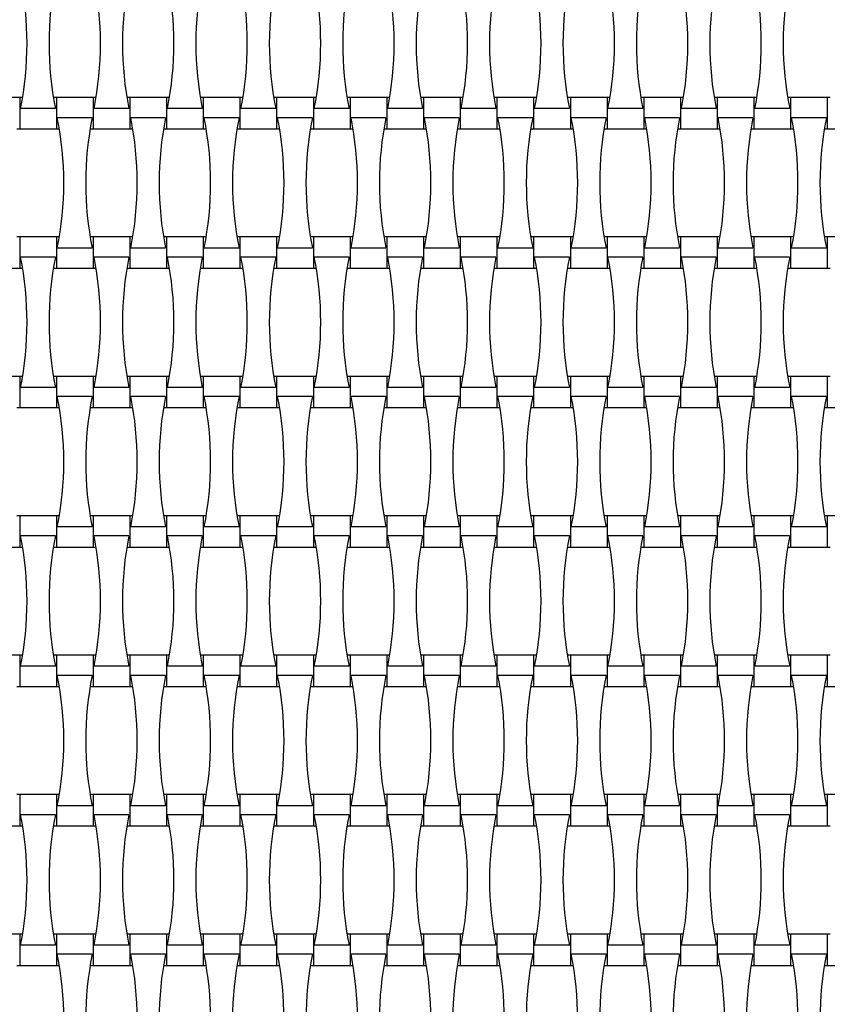
# Model space of a CAD drawing. Units: millimetres. Extents: x 2720 to 7720, y 4210 to 10210.
# Drawn here: x 4940 to 5415, y 7341 to 7921 of the extents above; entities that cross this region are included whole.
import ezdxf

# ---------------------------------------------------------------- set-up
doc = ezdxf.new("R2010")
doc.units = ezdxf.units.MM
doc.header["$LTSCALE"] = 50

msp = doc.modelspace()

# ---------------------------------------------------------------- linework, layer by layer
at = {"color": 7, "linetype": 'Continuous', "lineweight": 25}
for p, q in [((4939.65, 7874.8), (4918.05, 7874.8)), ((4941.4, 7874.8), (4939.65, 7874.8)), ((4939.65, 7874.8), (4939.65, 7856.4)), ((4961.25, 7874.8), (4959.51, 7874.8)), ((4982.85, 7874.8), (4961.25, 7874.8)), ((4961.25, 7874.8), (4961.25, 7856.4)), ((4984.6, 7874.8), (4982.85, 7874.8)), ((4982.85, 7874.8), (4982.85, 7856.4)), ((5004.45, 7874.8), (5002.71, 7874.8)), ((5026.05, 7874.8), (5004.45, 7874.8)), ((5004.45, 7874.8), (5004.45, 7856.4)), ((5027.8, 7874.8), (5026.05, 7874.8)), ((5026.05, 7874.8), (5026.05, 7856.4)), ((5047.65, 7874.8), (5045.91, 7874.8)), ((5069.25, 7874.8), (5047.65, 7874.8)), ((5047.65, 7874.8), (5047.65, 7856.4)), ((5071, 7874.8), (5069.25, 7874.8)), ((5069.25, 7874.8), (5069.25, 7856.4)), ((5090.85, 7874.8), (5089.11, 7874.8)), ((5112.45, 7874.8), (5090.85, 7874.8)), ((5090.85, 7874.8), (5090.85, 7856.4)), ((5114.2, 7874.8), (5112.45, 7874.8)), ((5112.45, 7874.8), (5112.45, 7856.4)), ((5134.05, 7874.8), (5132.31, 7874.8)), ((5155.65, 7874.8), (5134.05, 7874.8)), ((5134.05, 7874.8), (5134.05, 7856.4)), ((5157.4, 7874.8), (5155.65, 7874.8)), ((5155.65, 7874.8), (5155.65, 7856.4)), ((5177.25, 7874.8), (5175.51, 7874.8)), ((5198.85, 7874.8), (5177.25, 7874.8)), ((5177.25, 7874.8), (5177.25, 7856.4)), ((5200.6, 7874.8), (5198.85, 7874.8)), ((5198.85, 7874.8), (5198.85, 7856.4)), ((5220.45, 7874.8), (5218.71, 7874.8)), ((5242.05, 7874.8), (5220.45, 7874.8)), ((5220.45, 7874.8), (5220.45, 7856.4)), ((5243.8, 7874.8), (5242.05, 7874.8)), ((5242.05, 7874.8), (5242.05, 7856.4)), ((5263.65, 7874.8), (5261.91, 7874.8)), ((5285.25, 7874.8), (5263.65, 7874.8)), ((5263.65, 7874.8), (5263.65, 7856.4)), ((5287, 7874.8), (5285.25, 7874.8)), ((5285.25, 7874.8), (5285.25, 7856.4)), ((5306.85, 7874.8), (5305.11, 7874.8)), ((5328.45, 7874.8), (5306.85, 7874.8)), ((5306.85, 7874.8), (5306.85, 7856.4)), ((5330.2, 7874.8), (5328.45, 7874.8)), ((5328.45, 7874.8), (5328.45, 7856.4)), ((5350.05, 7874.8), (5348.31, 7874.8)), ((5371.65, 7874.8), (5350.05, 7874.8)), ((5350.05, 7874.8), (5350.05, 7856.4)), ((5373.4, 7874.8), (5371.65, 7874.8)), ((5371.65, 7874.8), (5371.65, 7856.4)), ((5393.25, 7874.8), (5391.51, 7874.8)), ((5414.85, 7874.8), (5393.25, 7874.8)), ((5393.25, 7874.8), (5393.25, 7856.4)), ((5416.6, 7874.8), (5414.85, 7874.8)), ((5414.85, 7874.8), (5414.85, 7856.4)), ((4960.7, 7868.28), (4940.21, 7868.28)), ((5003.9, 7868.28), (4983.41, 7868.28)), ((5047.1, 7868.28), (5026.61, 7868.28)), ((5090.3, 7868.28), (5069.81, 7868.28)), ((5133.5, 7868.28), (5113.01, 7868.28)), ((5176.7, 7868.28), (5156.21, 7868.28)), ((5219.9, 7868.28), (5199.41, 7868.28)), ((5263.1, 7868.28), (5242.61, 7868.28)), ((5306.3, 7868.28), (5285.81, 7868.28)), ((5349.5, 7868.28), (5329.01, 7868.28)), ((5392.7, 7868.28), (5372.21, 7868.28)), ((4982.3, 7862.92), (4961.81, 7862.92)), ((5025.5, 7862.92), (5005.01, 7862.92)), ((5068.7, 7862.92), (5048.21, 7862.92)), ((5111.9, 7862.92), (5091.41, 7862.92)), ((5155.1, 7862.92), (5134.61, 7862.92)), ((5198.3, 7862.92), (5177.81, 7862.92)), ((5241.5, 7862.92), (5221.01, 7862.92)), ((5284.7, 7862.92), (5264.21, 7862.92)), ((5327.9, 7862.92), (5307.41, 7862.92)), ((5371.1, 7862.92), (5350.61, 7862.92)), ((5414.3, 7862.92), (5393.81, 7862.92)), ((4937.91, 7856.4), (4939.65, 7856.4)), ((4939.65, 7856.4), (4961.25, 7856.4)), ((4961.25, 7856.4), (4963, 7856.4)), ((4981.11, 7856.4), (4982.85, 7856.4)), ((4982.85, 7856.4), (5004.45, 7856.4)), ((5004.45, 7856.4), (5006.2, 7856.4)), ((5024.31, 7856.4), (5026.05, 7856.4)), ((5026.05, 7856.4), (5047.65, 7856.4)), ((5047.65, 7856.4), (5049.4, 7856.4)), ((5067.51, 7856.4), (5069.25, 7856.4)), ((5069.25, 7856.4), (5090.85, 7856.4)), ((5090.85, 7856.4), (5092.6, 7856.4)), ((5110.71, 7856.4), (5112.45, 7856.4)), ((5112.45, 7856.4), (5134.05, 7856.4)), ((5134.05, 7856.4), (5135.8, 7856.4)), ((5153.91, 7856.4), (5155.65, 7856.4)), ((5155.65, 7856.4), (5177.25, 7856.4)), ((5177.25, 7856.4), (5179, 7856.4)), ((5197.11, 7856.4), (5198.85, 7856.4)), ((5198.85, 7856.4), (5220.45, 7856.4)), ((5220.45, 7856.4), (5222.2, 7856.4)), ((5240.31, 7856.4), (5242.05, 7856.4)), ((5242.05, 7856.4), (5263.65, 7856.4)), ((5263.65, 7856.4), (5265.4, 7856.4)), ((5283.51, 7856.4), (5285.25, 7856.4)), ((5285.25, 7856.4), (5306.85, 7856.4)), ((5306.85, 7856.4), (5308.6, 7856.4)), ((5326.71, 7856.4), (5328.45, 7856.4)), ((5328.45, 7856.4), (5350.05, 7856.4)), ((5350.05, 7856.4), (5351.8, 7856.4)), ((5369.91, 7856.4), (5371.65, 7856.4)), ((5371.65, 7856.4), (5393.25, 7856.4)), ((5393.25, 7856.4), (5395, 7856.4)), ((5413.11, 7856.4), (5414.85, 7856.4)), ((5414.85, 7856.4), (5436.45, 7856.4)), ((4939.65, 7792.8), (4937.91, 7792.8)), ((4961.25, 7792.8), (4939.65, 7792.8)), ((4939.65, 7792.8), (4939.65, 7774.4)), ((4963, 7792.8), (4961.25, 7792.8)), ((4961.25, 7792.8), (4961.25, 7774.4)), ((4982.85, 7792.8), (4981.11, 7792.8)), ((5004.45, 7792.8), (4982.85, 7792.8)), ((4982.85, 7792.8), (4982.85, 7774.4)), ((5006.2, 7792.8), (5004.45, 7792.8)), ((5004.45, 7792.8), (5004.45, 7774.4)), ((5026.05, 7792.8), (5024.31, 7792.8)), ((5047.65, 7792.8), (5026.05, 7792.8)), ((5026.05, 7792.8), (5026.05, 7774.4)), ((5049.4, 7792.8), (5047.65, 7792.8)), ((5047.65, 7792.8), (5047.65, 7774.4)), ((5069.25, 7792.8), (5067.51, 7792.8)), ((5090.85, 7792.8), (5069.25, 7792.8)), ((5069.25, 7792.8), (5069.25, 7774.4)), ((5092.6, 7792.8), (5090.85, 7792.8)), ((5090.85, 7792.8), (5090.85, 7774.4)), ((5112.45, 7792.8), (5110.71, 7792.8)), ((5134.05, 7792.8), (5112.45, 7792.8)), ((5112.45, 7792.8), (5112.45, 7774.4)), ((5135.8, 7792.8), (5134.05, 7792.8)), ((5134.05, 7792.8), (5134.05, 7774.4)), ((5155.65, 7792.8), (5153.91, 7792.8)), ((5177.25, 7792.8), (5155.65, 7792.8)), ((5155.65, 7792.8), (5155.65, 7774.4)), ((5179, 7792.8), (5177.25, 7792.8)), ((5177.25, 7792.8), (5177.25, 7774.4)), ((5198.85, 7792.8), (5197.11, 7792.8)), ((5220.45, 7792.8), (5198.85, 7792.8)), ((5198.85, 7792.8), (5198.85, 7774.4)), ((5222.2, 7792.8), (5220.45, 7792.8)), ((5220.45, 7792.8), (5220.45, 7774.4)), ((5242.05, 7792.8), (5240.31, 7792.8)), ((5263.65, 7792.8), (5242.05, 7792.8)), ((5242.05, 7792.8), (5242.05, 7774.4)), ((5265.4, 7792.8), (5263.65, 7792.8)), ((5263.65, 7792.8), (5263.65, 7774.4)), ((5285.25, 7792.8), (5283.51, 7792.8)), ((5306.85, 7792.8), (5285.25, 7792.8)), ((5285.25, 7792.8), (5285.25, 7774.4)), ((5308.6, 7792.8), (5306.85, 7792.8)), ((5306.85, 7792.8), (5306.85, 7774.4)), ((5328.45, 7792.8), (5326.71, 7792.8)), ((5350.05, 7792.8), (5328.45, 7792.8)), ((5328.45, 7792.8), (5328.45, 7774.4)), ((5351.8, 7792.8), (5350.05, 7792.8)), ((5350.05, 7792.8), (5350.05, 7774.4)), ((5371.65, 7792.8), (5369.91, 7792.8)), ((5393.25, 7792.8), (5371.65, 7792.8)), ((5371.65, 7792.8), (5371.65, 7774.4)), ((5395, 7792.8), (5393.25, 7792.8)), ((5393.25, 7792.8), (5393.25, 7774.4)), ((5414.85, 7792.8), (5413.11, 7792.8)), ((5436.45, 7792.8), (5414.85, 7792.8)), ((5414.85, 7792.8), (5414.85, 7774.4)), ((4982.3, 7786.28), (4961.81, 7786.28)), ((5025.5, 7786.28), (5005.01, 7786.28)), ((5068.7, 7786.28), (5048.21, 7786.28)), ((5111.9, 7786.28), (5091.41, 7786.28)), ((5155.1, 7786.28), (5134.61, 7786.28)), ((5198.3, 7786.28), (5177.81, 7786.28)), ((5241.5, 7786.28), (5221.01, 7786.28)), ((5284.7, 7786.28), (5264.21, 7786.28)), ((5327.9, 7786.28), (5307.41, 7786.28)), ((5371.1, 7786.28), (5350.61, 7786.28)), ((5414.3, 7786.28), (5393.81, 7786.28)), ((4960.7, 7780.92), (4940.21, 7780.92)), ((5003.9, 7780.92), (4983.41, 7780.92)), ((5047.1, 7780.92), (5026.61, 7780.92)), ((5090.3, 7780.92), (5069.81, 7780.92)), ((5133.5, 7780.92), (5113.01, 7780.92)), ((5176.7, 7780.92), (5156.21, 7780.92)), ((5219.9, 7780.92), (5199.41, 7780.92)), ((5263.1, 7780.92), (5242.61, 7780.92)), ((5306.3, 7780.92), (5285.81, 7780.92)), ((5349.5, 7780.92), (5329.01, 7780.92)), ((5392.7, 7780.92), (5372.21, 7780.92)), ((4918.05, 7774.4), (4939.65, 7774.4)), ((4939.65, 7774.4), (4941.4, 7774.4)), ((4959.51, 7774.4), (4961.25, 7774.4)), ((4961.25, 7774.4), (4982.85, 7774.4)), ((4982.85, 7774.4), (4984.6, 7774.4)), ((5002.71, 7774.4), (5004.45, 7774.4)), ((5004.45, 7774.4), (5026.05, 7774.4)), ((5026.05, 7774.4), (5027.8, 7774.4)), ((5045.91, 7774.4), (5047.65, 7774.4)), ((5047.65, 7774.4), (5069.25, 7774.4)), ((5069.25, 7774.4), (5071, 7774.4)), ((5089.11, 7774.4), (5090.85, 7774.4)), ((5090.85, 7774.4), (5112.45, 7774.4)), ((5112.45, 7774.4), (5114.2, 7774.4)), ((5132.31, 7774.4), (5134.05, 7774.4)), ((5134.05, 7774.4), (5155.65, 7774.4)), ((5155.65, 7774.4), (5157.4, 7774.4)), ((5175.51, 7774.4), (5177.25, 7774.4)), ((5177.25, 7774.4), (5198.85, 7774.4)), ((5198.85, 7774.4), (5200.6, 7774.4)), ((5218.71, 7774.4), (5220.45, 7774.4)), ((5220.45, 7774.4), (5242.05, 7774.4)), ((5242.05, 7774.4), (5243.8, 7774.4)), ((5261.91, 7774.4), (5263.65, 7774.4)), ((5263.65, 7774.4), (5285.25, 7774.4)), ((5285.25, 7774.4), (5287, 7774.4)), ((5305.11, 7774.4), (5306.85, 7774.4)), ((5306.85, 7774.4), (5328.45, 7774.4)), ((5328.45, 7774.4), (5330.2, 7774.4)), ((5348.31, 7774.4), (5350.05, 7774.4)), ((5350.05, 7774.4), (5371.65, 7774.4)), ((5371.65, 7774.4), (5373.4, 7774.4)), ((5391.51, 7774.4), (5393.25, 7774.4)), ((5393.25, 7774.4), (5414.85, 7774.4)), ((5414.85, 7774.4), (5416.6, 7774.4)), ((4939.65, 7710.8), (4918.05, 7710.8)), ((4941.4, 7710.8), (4939.65, 7710.8)), ((4939.65, 7710.8), (4939.65, 7692.4)), ((4961.25, 7710.8), (4959.51, 7710.8)), ((4982.85, 7710.8), (4961.25, 7710.8)), ((4961.25, 7710.8), (4961.25, 7692.4)), ((4984.6, 7710.8), (4982.85, 7710.8)), ((4982.85, 7710.8), (4982.85, 7692.4)), ((5004.45, 7710.8), (5002.71, 7710.8)), ((5026.05, 7710.8), (5004.45, 7710.8)), ((5004.45, 7710.8), (5004.45, 7692.4)), ((5027.8, 7710.8), (5026.05, 7710.8)), ((5026.05, 7710.8), (5026.05, 7692.4)), ((5047.65, 7710.8), (5045.91, 7710.8)), ((5069.25, 7710.8), (5047.65, 7710.8)), ((5047.65, 7710.8), (5047.65, 7692.4)), ((5071, 7710.8), (5069.25, 7710.8)), ((5069.25, 7710.8), (5069.25, 7692.4)), ((5090.85, 7710.8), (5089.11, 7710.8)), ((5112.45, 7710.8), (5090.85, 7710.8)), ((5090.85, 7710.8), (5090.85, 7692.4)), ((5114.2, 7710.8), (5112.45, 7710.8)), ((5112.45, 7710.8), (5112.45, 7692.4)), ((5134.05, 7710.8), (5132.31, 7710.8)), ((5155.65, 7710.8), (5134.05, 7710.8)), ((5134.05, 7710.8), (5134.05, 7692.4)), ((5157.4, 7710.8), (5155.65, 7710.8)), ((5155.65, 7710.8), (5155.65, 7692.4)), ((5177.25, 7710.8), (5175.51, 7710.8)), ((5198.85, 7710.8), (5177.25, 7710.8)), ((5177.25, 7710.8), (5177.25, 7692.4)), ((5200.6, 7710.8), (5198.85, 7710.8)), ((5198.85, 7710.8), (5198.85, 7692.4)), ((5220.45, 7710.8), (5218.71, 7710.8)), ((5242.05, 7710.8), (5220.45, 7710.8)), ((5220.45, 7710.8), (5220.45, 7692.4)), ((5243.8, 7710.8), (5242.05, 7710.8)), ((5242.05, 7710.8), (5242.05, 7692.4)), ((5263.65, 7710.8), (5261.91, 7710.8)), ((5285.25, 7710.8), (5263.65, 7710.8)), ((5263.65, 7710.8), (5263.65, 7692.4)), ((5287, 7710.8), (5285.25, 7710.8)), ((5285.25, 7710.8), (5285.25, 7692.4)), ((5306.85, 7710.8), (5305.11, 7710.8)), ((5328.45, 7710.8), (5306.85, 7710.8)), ((5306.85, 7710.8), (5306.85, 7692.4)), ((5330.2, 7710.8), (5328.45, 7710.8)), ((5328.45, 7710.8), (5328.45, 7692.4)), ((5350.05, 7710.8), (5348.31, 7710.8)), ((5371.65, 7710.8), (5350.05, 7710.8)), ((5350.05, 7710.8), (5350.05, 7692.4)), ((5373.4, 7710.8), (5371.65, 7710.8)), ((5371.65, 7710.8), (5371.65, 7692.4)), ((5393.25, 7710.8), (5391.51, 7710.8)), ((5414.85, 7710.8), (5393.25, 7710.8)), ((5393.25, 7710.8), (5393.25, 7692.4)), ((5416.6, 7710.8), (5414.85, 7710.8)), ((5414.85, 7710.8), (5414.85, 7692.4)), ((4960.7, 7704.28), (4940.21, 7704.28)), ((5003.9, 7704.28), (4983.41, 7704.28)), ((5047.1, 7704.28), (5026.61, 7704.28)), ((5090.3, 7704.28), (5069.81, 7704.28)), ((5133.5, 7704.28), (5113.01, 7704.28)), ((5176.7, 7704.28), (5156.21, 7704.28)), ((5219.9, 7704.28), (5199.41, 7704.28)), ((5263.1, 7704.28), (5242.61, 7704.28)), ((5306.3, 7704.28), (5285.81, 7704.28)), ((5349.5, 7704.28), (5329.01, 7704.28)), ((5392.7, 7704.28), (5372.21, 7704.28)), ((4982.3, 7698.92), (4961.81, 7698.92)), ((5025.5, 7698.92), (5005.01, 7698.92)), ((5068.7, 7698.92), (5048.21, 7698.92)), ((5111.9, 7698.92), (5091.41, 7698.92)), ((5155.1, 7698.92), (5134.61, 7698.92)), ((5198.3, 7698.92), (5177.81, 7698.92)), ((5241.5, 7698.92), (5221.01, 7698.92)), ((5284.7, 7698.92), (5264.21, 7698.92)), ((5327.9, 7698.92), (5307.41, 7698.92)), ((5371.1, 7698.92), (5350.61, 7698.92)), ((5414.3, 7698.92), (5393.81, 7698.92)), ((4937.91, 7692.4), (4939.65, 7692.4)), ((4939.65, 7692.4), (4961.25, 7692.4)), ((4961.25, 7692.4), (4963, 7692.4)), ((4981.11, 7692.4), (4982.85, 7692.4)), ((4982.85, 7692.4), (5004.45, 7692.4)), ((5004.45, 7692.4), (5006.2, 7692.4)), ((5024.31, 7692.4), (5026.05, 7692.4)), ((5026.05, 7692.4), (5047.65, 7692.4)), ((5047.65, 7692.4), (5049.4, 7692.4)), ((5067.51, 7692.4), (5069.25, 7692.4)), ((5069.25, 7692.4), (5090.85, 7692.4)), ((5090.85, 7692.4), (5092.6, 7692.4)), ((5110.71, 7692.4), (5112.45, 7692.4)), ((5112.45, 7692.4), (5134.05, 7692.4)), ((5134.05, 7692.4), (5135.8, 7692.4)), ((5153.91, 7692.4), (5155.65, 7692.4)), ((5155.65, 7692.4), (5177.25, 7692.4)), ((5177.25, 7692.4), (5179, 7692.4)), ((5197.11, 7692.4), (5198.85, 7692.4)), ((5198.85, 7692.4), (5220.45, 7692.4)), ((5220.45, 7692.4), (5222.2, 7692.4)), ((5240.31, 7692.4), (5242.05, 7692.4)), ((5242.05, 7692.4), (5263.65, 7692.4)), ((5263.65, 7692.4), (5265.4, 7692.4)), ((5283.51, 7692.4), (5285.25, 7692.4)), ((5285.25, 7692.4), (5306.85, 7692.4)), ((5306.85, 7692.4), (5308.6, 7692.4)), ((5326.71, 7692.4), (5328.45, 7692.4)), ((5328.45, 7692.4), (5350.05, 7692.4)), ((5350.05, 7692.4), (5351.8, 7692.4)), ((5369.91, 7692.4), (5371.65, 7692.4)), ((5371.65, 7692.4), (5393.25, 7692.4)), ((5393.25, 7692.4), (5395, 7692.4)), ((5413.11, 7692.4), (5414.85, 7692.4)), ((5414.85, 7692.4), (5436.45, 7692.4)), ((4939.65, 7628.8), (4937.91, 7628.8)), ((4961.25, 7628.8), (4939.65, 7628.8)), ((4939.65, 7628.8), (4939.65, 7610.4)), ((4963, 7628.8), (4961.25, 7628.8)), ((4961.25, 7628.8), (4961.25, 7610.4)), ((4982.85, 7628.8), (4981.11, 7628.8)), ((5004.45, 7628.8), (4982.85, 7628.8)), ((4982.85, 7628.8), (4982.85, 7610.4)), ((5006.2, 7628.8), (5004.45, 7628.8)), ((5004.45, 7628.8), (5004.45, 7610.4)), ((5026.05, 7628.8), (5024.31, 7628.8)), ((5047.65, 7628.8), (5026.05, 7628.8)), ((5026.05, 7628.8), (5026.05, 7610.4)), ((5049.4, 7628.8), (5047.65, 7628.8)), ((5047.65, 7628.8), (5047.65, 7610.4)), ((5069.25, 7628.8), (5067.51, 7628.8)), ((5090.85, 7628.8), (5069.25, 7628.8)), ((5069.25, 7628.8), (5069.25, 7610.4)), ((5092.6, 7628.8), (5090.85, 7628.8)), ((5090.85, 7628.8), (5090.85, 7610.4)), ((5112.45, 7628.8), (5110.71, 7628.8)), ((5134.05, 7628.8), (5112.45, 7628.8)), ((5112.45, 7628.8), (5112.45, 7610.4)), ((5135.8, 7628.8), (5134.05, 7628.8)), ((5134.05, 7628.8), (5134.05, 7610.4)), ((5155.65, 7628.8), (5153.91, 7628.8)), ((5177.25, 7628.8), (5155.65, 7628.8)), ((5155.65, 7628.8), (5155.65, 7610.4)), ((5179, 7628.8), (5177.25, 7628.8)), ((5177.25, 7628.8), (5177.25, 7610.4)), ((5198.85, 7628.8), (5197.11, 7628.8)), ((5220.45, 7628.8), (5198.85, 7628.8)), ((5198.85, 7628.8), (5198.85, 7610.4)), ((5222.2, 7628.8), (5220.45, 7628.8)), ((5220.45, 7628.8), (5220.45, 7610.4)), ((5242.05, 7628.8), (5240.31, 7628.8)), ((5263.65, 7628.8), (5242.05, 7628.8)), ((5242.05, 7628.8), (5242.05, 7610.4)), ((5265.4, 7628.8), (5263.65, 7628.8)), ((5263.65, 7628.8), (5263.65, 7610.4)), ((5285.25, 7628.8), (5283.51, 7628.8)), ((5306.85, 7628.8), (5285.25, 7628.8)), ((5285.25, 7628.8), (5285.25, 7610.4)), ((5308.6, 7628.8), (5306.85, 7628.8)), ((5306.85, 7628.8), (5306.85, 7610.4)), ((5328.45, 7628.8), (5326.71, 7628.8)), ((5350.05, 7628.8), (5328.45, 7628.8)), ((5328.45, 7628.8), (5328.45, 7610.4)), ((5351.8, 7628.8), (5350.05, 7628.8)), ((5350.05, 7628.8), (5350.05, 7610.4)), ((5371.65, 7628.8), (5369.91, 7628.8)), ((5393.25, 7628.8), (5371.65, 7628.8)), ((5371.65, 7628.8), (5371.65, 7610.4)), ((5395, 7628.8), (5393.25, 7628.8)), ((5393.25, 7628.8), (5393.25, 7610.4)), ((5414.85, 7628.8), (5413.11, 7628.8)), ((5436.45, 7628.8), (5414.85, 7628.8)), ((5414.85, 7628.8), (5414.85, 7610.4)), ((4982.3, 7622.28), (4961.81, 7622.28)), ((5025.5, 7622.28), (5005.01, 7622.28)), ((5068.7, 7622.28), (5048.21, 7622.28)), ((5111.9, 7622.28), (5091.41, 7622.28)), ((5155.1, 7622.28), (5134.61, 7622.28)), ((5198.3, 7622.28), (5177.81, 7622.28)), ((5241.5, 7622.28), (5221.01, 7622.28)), ((5284.7, 7622.28), (5264.21, 7622.28)), ((5327.9, 7622.28), (5307.41, 7622.28)), ((5371.1, 7622.28), (5350.61, 7622.28)), ((5414.3, 7622.28), (5393.81, 7622.28)), ((4960.7, 7616.92), (4940.21, 7616.92)), ((5003.9, 7616.92), (4983.41, 7616.92)), ((5047.1, 7616.92), (5026.61, 7616.92)), ((5090.3, 7616.92), (5069.81, 7616.92)), ((5133.5, 7616.92), (5113.01, 7616.92)), ((5176.7, 7616.92), (5156.21, 7616.92)), ((5219.9, 7616.92), (5199.41, 7616.92)), ((5263.1, 7616.92), (5242.61, 7616.92)), ((5306.3, 7616.92), (5285.81, 7616.92)), ((5349.5, 7616.92), (5329.01, 7616.92)), ((5392.7, 7616.92), (5372.21, 7616.92)), ((4918.05, 7610.4), (4939.65, 7610.4)), ((4939.65, 7610.4), (4941.4, 7610.4)), ((4959.51, 7610.4), (4961.25, 7610.4)), ((4961.25, 7610.4), (4982.85, 7610.4)), ((4982.85, 7610.4), (4984.6, 7610.4)), ((5002.71, 7610.4), (5004.45, 7610.4)), ((5004.45, 7610.4), (5026.05, 7610.4)), ((5026.05, 7610.4), (5027.8, 7610.4)), ((5045.91, 7610.4), (5047.65, 7610.4)), ((5047.65, 7610.4), (5069.25, 7610.4)), ((5069.25, 7610.4), (5071, 7610.4)), ((5089.11, 7610.4), (5090.85, 7610.4)), ((5090.85, 7610.4), (5112.45, 7610.4)), ((5112.45, 7610.4), (5114.2, 7610.4)), ((5132.31, 7610.4), (5134.05, 7610.4)), ((5134.05, 7610.4), (5155.65, 7610.4)), ((5155.65, 7610.4), (5157.4, 7610.4)), ((5175.51, 7610.4), (5177.25, 7610.4)), ((5177.25, 7610.4), (5198.85, 7610.4)), ((5198.85, 7610.4), (5200.6, 7610.4)), ((5218.71, 7610.4), (5220.45, 7610.4)), ((5220.45, 7610.4), (5242.05, 7610.4)), ((5242.05, 7610.4), (5243.8, 7610.4)), ((5261.91, 7610.4), (5263.65, 7610.4)), ((5263.65, 7610.4), (5285.25, 7610.4)), ((5285.25, 7610.4), (5287, 7610.4)), ((5305.11, 7610.4), (5306.85, 7610.4)), ((5306.85, 7610.4), (5328.45, 7610.4)), ((5328.45, 7610.4), (5330.2, 7610.4)), ((5348.31, 7610.4), (5350.05, 7610.4)), ((5350.05, 7610.4), (5371.65, 7610.4)), ((5371.65, 7610.4), (5373.4, 7610.4)), ((5391.51, 7610.4), (5393.25, 7610.4)), ((5393.25, 7610.4), (5414.85, 7610.4)), ((5414.85, 7610.4), (5416.6, 7610.4)), ((4939.65, 7546.8), (4918.05, 7546.8)), ((4941.4, 7546.8), (4939.65, 7546.8)), ((4939.65, 7546.8), (4939.65, 7528.4)), ((4961.25, 7546.8), (4959.51, 7546.8)), ((4982.85, 7546.8), (4961.25, 7546.8)), ((4961.25, 7546.8), (4961.25, 7528.4)), ((4984.6, 7546.8), (4982.85, 7546.8)), ((4982.85, 7546.8), (4982.85, 7528.4)), ((5004.45, 7546.8), (5002.71, 7546.8)), ((5026.05, 7546.8), (5004.45, 7546.8)), ((5004.45, 7546.8), (5004.45, 7528.4)), ((5027.8, 7546.8), (5026.05, 7546.8)), ((5026.05, 7546.8), (5026.05, 7528.4)), ((5047.65, 7546.8), (5045.91, 7546.8)), ((5069.25, 7546.8), (5047.65, 7546.8)), ((5047.65, 7546.8), (5047.65, 7528.4)), ((5071, 7546.8), (5069.25, 7546.8)), ((5069.25, 7546.8), (5069.25, 7528.4)), ((5090.85, 7546.8), (5089.11, 7546.8)), ((5112.45, 7546.8), (5090.85, 7546.8)), ((5090.85, 7546.8), (5090.85, 7528.4)), ((5114.2, 7546.8), (5112.45, 7546.8)), ((5112.45, 7546.8), (5112.45, 7528.4)), ((5134.05, 7546.8), (5132.31, 7546.8)), ((5155.65, 7546.8), (5134.05, 7546.8)), ((5134.05, 7546.8), (5134.05, 7528.4)), ((5157.4, 7546.8), (5155.65, 7546.8)), ((5155.65, 7546.8), (5155.65, 7528.4)), ((5177.25, 7546.8), (5175.51, 7546.8)), ((5198.85, 7546.8), (5177.25, 7546.8)), ((5177.25, 7546.8), (5177.25, 7528.4)), ((5200.6, 7546.8), (5198.85, 7546.8)), ((5198.85, 7546.8), (5198.85, 7528.4)), ((5220.45, 7546.8), (5218.71, 7546.8)), ((5242.05, 7546.8), (5220.45, 7546.8)), ((5220.45, 7546.8), (5220.45, 7528.4)), ((5243.8, 7546.8), (5242.05, 7546.8)), ((5242.05, 7546.8), (5242.05, 7528.4)), ((5263.65, 7546.8), (5261.91, 7546.8)), ((5285.25, 7546.8), (5263.65, 7546.8)), ((5263.65, 7546.8), (5263.65, 7528.4)), ((5287, 7546.8), (5285.25, 7546.8)), ((5285.25, 7546.8), (5285.25, 7528.4)), ((5306.85, 7546.8), (5305.11, 7546.8)), ((5328.45, 7546.8), (5306.85, 7546.8)), ((5306.85, 7546.8), (5306.85, 7528.4)), ((5330.2, 7546.8), (5328.45, 7546.8)), ((5328.45, 7546.8), (5328.45, 7528.4)), ((5350.05, 7546.8), (5348.31, 7546.8)), ((5371.65, 7546.8), (5350.05, 7546.8)), ((5350.05, 7546.8), (5350.05, 7528.4)), ((5373.4, 7546.8), (5371.65, 7546.8)), ((5371.65, 7546.8), (5371.65, 7528.4)), ((5393.25, 7546.8), (5391.51, 7546.8)), ((5414.85, 7546.8), (5393.25, 7546.8)), ((5393.25, 7546.8), (5393.25, 7528.4)), ((5416.6, 7546.8), (5414.85, 7546.8)), ((5414.85, 7546.8), (5414.85, 7528.4)), ((4960.7, 7540.28), (4940.21, 7540.28)), ((5003.9, 7540.28), (4983.41, 7540.28)), ((5047.1, 7540.28), (5026.61, 7540.28)), ((5090.3, 7540.28), (5069.81, 7540.28)), ((5133.5, 7540.28), (5113.01, 7540.28)), ((5176.7, 7540.28), (5156.21, 7540.28)), ((5219.9, 7540.28), (5199.41, 7540.28)), ((5263.1, 7540.28), (5242.61, 7540.28)), ((5306.3, 7540.28), (5285.81, 7540.28)), ((5349.5, 7540.28), (5329.01, 7540.28)), ((5392.7, 7540.28), (5372.21, 7540.28)), ((4982.3, 7534.92), (4961.81, 7534.92)), ((5025.5, 7534.92), (5005.01, 7534.92)), ((5068.7, 7534.92), (5048.21, 7534.92)), ((5111.9, 7534.92), (5091.41, 7534.92)), ((5155.1, 7534.92), (5134.61, 7534.92)), ((5198.3, 7534.92), (5177.81, 7534.92)), ((5241.5, 7534.92), (5221.01, 7534.92)), ((5284.7, 7534.92), (5264.21, 7534.92)), ((5327.9, 7534.92), (5307.41, 7534.92)), ((5371.1, 7534.92), (5350.61, 7534.92)), ((5414.3, 7534.92), (5393.81, 7534.92)), ((4937.91, 7528.4), (4939.65, 7528.4)), ((4939.65, 7528.4), (4961.25, 7528.4)), ((4961.25, 7528.4), (4963, 7528.4)), ((4981.11, 7528.4), (4982.85, 7528.4)), ((4982.85, 7528.4), (5004.45, 7528.4)), ((5004.45, 7528.4), (5006.2, 7528.4)), ((5024.31, 7528.4), (5026.05, 7528.4)), ((5026.05, 7528.4), (5047.65, 7528.4)), ((5047.65, 7528.4), (5049.4, 7528.4)), ((5067.51, 7528.4), (5069.25, 7528.4)), ((5069.25, 7528.4), (5090.85, 7528.4)), ((5090.85, 7528.4), (5092.6, 7528.4)), ((5110.71, 7528.4), (5112.45, 7528.4)), ((5112.45, 7528.4), (5134.05, 7528.4)), ((5134.05, 7528.4), (5135.8, 7528.4)), ((5153.91, 7528.4), (5155.65, 7528.4)), ((5155.65, 7528.4), (5177.25, 7528.4)), ((5177.25, 7528.4), (5179, 7528.4)), ((5197.11, 7528.4), (5198.85, 7528.4)), ((5198.85, 7528.4), (5220.45, 7528.4)), ((5220.45, 7528.4), (5222.2, 7528.4)), ((5240.31, 7528.4), (5242.05, 7528.4)), ((5242.05, 7528.4), (5263.65, 7528.4)), ((5263.65, 7528.4), (5265.4, 7528.4)), ((5283.51, 7528.4), (5285.25, 7528.4)), ((5285.25, 7528.4), (5306.85, 7528.4)), ((5306.85, 7528.4), (5308.6, 7528.4)), ((5326.71, 7528.4), (5328.45, 7528.4)), ((5328.45, 7528.4), (5350.05, 7528.4)), ((5350.05, 7528.4), (5351.8, 7528.4)), ((5369.91, 7528.4), (5371.65, 7528.4)), ((5371.65, 7528.4), (5393.25, 7528.4)), ((5393.25, 7528.4), (5395, 7528.4)), ((5413.11, 7528.4), (5414.85, 7528.4)), ((5414.85, 7528.4), (5436.45, 7528.4)), ((4939.65, 7464.8), (4937.91, 7464.8)), ((4961.25, 7464.8), (4939.65, 7464.8)), ((4939.65, 7464.8), (4939.65, 7446.4)), ((4963, 7464.8), (4961.25, 7464.8)), ((4961.25, 7464.8), (4961.25, 7446.4)), ((4982.85, 7464.8), (4981.11, 7464.8)), ((5004.45, 7464.8), (4982.85, 7464.8)), ((4982.85, 7464.8), (4982.85, 7446.4)), ((5006.2, 7464.8), (5004.45, 7464.8)), ((5004.45, 7464.8), (5004.45, 7446.4)), ((5026.05, 7464.8), (5024.31, 7464.8)), ((5047.65, 7464.8), (5026.05, 7464.8)), ((5026.05, 7464.8), (5026.05, 7446.4)), ((5049.4, 7464.8), (5047.65, 7464.8)), ((5047.65, 7464.8), (5047.65, 7446.4)), ((5069.25, 7464.8), (5067.51, 7464.8)), ((5090.85, 7464.8), (5069.25, 7464.8)), ((5069.25, 7464.8), (5069.25, 7446.4)), ((5092.6, 7464.8), (5090.85, 7464.8)), ((5090.85, 7464.8), (5090.85, 7446.4)), ((5112.45, 7464.8), (5110.71, 7464.8)), ((5134.05, 7464.8), (5112.45, 7464.8)), ((5112.45, 7464.8), (5112.45, 7446.4)), ((5135.8, 7464.8), (5134.05, 7464.8)), ((5134.05, 7464.8), (5134.05, 7446.4)), ((5155.65, 7464.8), (5153.91, 7464.8)), ((5177.25, 7464.8), (5155.65, 7464.8)), ((5155.65, 7464.8), (5155.65, 7446.4)), ((5179, 7464.8), (5177.25, 7464.8)), ((5177.25, 7464.8), (5177.25, 7446.4)), ((5198.85, 7464.8), (5197.11, 7464.8)), ((5220.45, 7464.8), (5198.85, 7464.8)), ((5198.85, 7464.8), (5198.85, 7446.4)), ((5222.2, 7464.8), (5220.45, 7464.8)), ((5220.45, 7464.8), (5220.45, 7446.4)), ((5242.05, 7464.8), (5240.31, 7464.8)), ((5263.65, 7464.8), (5242.05, 7464.8)), ((5242.05, 7464.8), (5242.05, 7446.4)), ((5265.4, 7464.8), (5263.65, 7464.8)), ((5263.65, 7464.8), (5263.65, 7446.4)), ((5285.25, 7464.8), (5283.51, 7464.8)), ((5306.85, 7464.8), (5285.25, 7464.8)), ((5285.25, 7464.8), (5285.25, 7446.4)), ((5308.6, 7464.8), (5306.85, 7464.8)), ((5306.85, 7464.8), (5306.85, 7446.4)), ((5328.45, 7464.8), (5326.71, 7464.8)), ((5350.05, 7464.8), (5328.45, 7464.8)), ((5328.45, 7464.8), (5328.45, 7446.4)), ((5351.8, 7464.8), (5350.05, 7464.8)), ((5350.05, 7464.8), (5350.05, 7446.4)), ((5371.65, 7464.8), (5369.91, 7464.8)), ((5393.25, 7464.8), (5371.65, 7464.8)), ((5371.65, 7464.8), (5371.65, 7446.4)), ((5395, 7464.8), (5393.25, 7464.8)), ((5393.25, 7464.8), (5393.25, 7446.4)), ((5414.85, 7464.8), (5413.11, 7464.8)), ((5436.45, 7464.8), (5414.85, 7464.8)), ((5414.85, 7464.8), (5414.85, 7446.4)), ((4982.3, 7458.28), (4961.81, 7458.28)), ((5025.5, 7458.28), (5005.01, 7458.28)), ((5068.7, 7458.28), (5048.21, 7458.28)), ((5111.9, 7458.28), (5091.41, 7458.28)), ((5155.1, 7458.28), (5134.61, 7458.28)), ((5198.3, 7458.28), (5177.81, 7458.28)), ((5241.5, 7458.28), (5221.01, 7458.28)), ((5284.7, 7458.28), (5264.21, 7458.28)), ((5327.9, 7458.28), (5307.41, 7458.28)), ((5371.1, 7458.28), (5350.61, 7458.28)), ((5414.3, 7458.28), (5393.81, 7458.28)), ((4960.7, 7452.92), (4940.21, 7452.92)), ((5003.9, 7452.92), (4983.41, 7452.92)), ((5047.1, 7452.92), (5026.61, 7452.92)), ((5090.3, 7452.92), (5069.81, 7452.92)), ((5133.5, 7452.92), (5113.01, 7452.92)), ((5176.7, 7452.92), (5156.21, 7452.92)), ((5219.9, 7452.92), (5199.41, 7452.92)), ((5263.1, 7452.92), (5242.61, 7452.92)), ((5306.3, 7452.92), (5285.81, 7452.92)), ((5349.5, 7452.92), (5329.01, 7452.92)), ((5392.7, 7452.92), (5372.21, 7452.92)), ((4918.05, 7446.4), (4939.65, 7446.4)), ((4939.65, 7446.4), (4941.4, 7446.4)), ((4959.51, 7446.4), (4961.25, 7446.4)), ((4961.25, 7446.4), (4982.85, 7446.4)), ((4982.85, 7446.4), (4984.6, 7446.4)), ((5002.71, 7446.4), (5004.45, 7446.4)), ((5004.45, 7446.4), (5026.05, 7446.4)), ((5026.05, 7446.4), (5027.8, 7446.4)), ((5045.91, 7446.4), (5047.65, 7446.4)), ((5047.65, 7446.4), (5069.25, 7446.4)), ((5069.25, 7446.4), (5071, 7446.4)), ((5089.11, 7446.4), (5090.85, 7446.4)), ((5090.85, 7446.4), (5112.45, 7446.4)), ((5112.45, 7446.4), (5114.2, 7446.4)), ((5132.31, 7446.4), (5134.05, 7446.4)), ((5134.05, 7446.4), (5155.65, 7446.4)), ((5155.65, 7446.4), (5157.4, 7446.4)), ((5175.51, 7446.4), (5177.25, 7446.4)), ((5177.25, 7446.4), (5198.85, 7446.4)), ((5198.85, 7446.4), (5200.6, 7446.4)), ((5218.71, 7446.4), (5220.45, 7446.4)), ((5220.45, 7446.4), (5242.05, 7446.4)), ((5242.05, 7446.4), (5243.8, 7446.4)), ((5261.91, 7446.4), (5263.65, 7446.4)), ((5263.65, 7446.4), (5285.25, 7446.4)), ((5285.25, 7446.4), (5287, 7446.4)), ((5305.11, 7446.4), (5306.85, 7446.4)), ((5306.85, 7446.4), (5328.45, 7446.4)), ((5328.45, 7446.4), (5330.2, 7446.4)), ((5348.31, 7446.4), (5350.05, 7446.4)), ((5350.05, 7446.4), (5371.65, 7446.4)), ((5371.65, 7446.4), (5373.4, 7446.4)), ((5391.51, 7446.4), (5393.25, 7446.4)), ((5393.25, 7446.4), (5414.85, 7446.4)), ((5414.85, 7446.4), (5416.6, 7446.4)), ((4939.65, 7382.8), (4918.05, 7382.8)), ((4941.4, 7382.8), (4939.65, 7382.8)), ((4939.65, 7382.8), (4939.65, 7364.4)), ((4961.25, 7382.8), (4959.51, 7382.8)), ((4982.85, 7382.8), (4961.25, 7382.8)), ((4961.25, 7382.8), (4961.25, 7364.4)), ((4984.6, 7382.8), (4982.85, 7382.8)), ((4982.85, 7382.8), (4982.85, 7364.4)), ((5004.45, 7382.8), (5002.71, 7382.8)), ((5026.05, 7382.8), (5004.45, 7382.8)), ((5004.45, 7382.8), (5004.45, 7364.4)), ((5027.8, 7382.8), (5026.05, 7382.8)), ((5026.05, 7382.8), (5026.05, 7364.4)), ((5047.65, 7382.8), (5045.91, 7382.8)), ((5069.25, 7382.8), (5047.65, 7382.8)), ((5047.65, 7382.8), (5047.65, 7364.4)), ((5071, 7382.8), (5069.25, 7382.8)), ((5069.25, 7382.8), (5069.25, 7364.4)), ((5090.85, 7382.8), (5089.11, 7382.8)), ((5112.45, 7382.8), (5090.85, 7382.8)), ((5090.85, 7382.8), (5090.85, 7364.4)), ((5114.2, 7382.8), (5112.45, 7382.8)), ((5112.45, 7382.8), (5112.45, 7364.4)), ((5134.05, 7382.8), (5132.31, 7382.8)), ((5155.65, 7382.8), (5134.05, 7382.8)), ((5134.05, 7382.8), (5134.05, 7364.4)), ((5157.4, 7382.8), (5155.65, 7382.8)), ((5155.65, 7382.8), (5155.65, 7364.4)), ((5177.25, 7382.8), (5175.51, 7382.8)), ((5198.85, 7382.8), (5177.25, 7382.8)), ((5177.25, 7382.8), (5177.25, 7364.4)), ((5200.6, 7382.8), (5198.85, 7382.8)), ((5198.85, 7382.8), (5198.85, 7364.4)), ((5220.45, 7382.8), (5218.71, 7382.8)), ((5242.05, 7382.8), (5220.45, 7382.8)), ((5220.45, 7382.8), (5220.45, 7364.4)), ((5243.8, 7382.8), (5242.05, 7382.8)), ((5242.05, 7382.8), (5242.05, 7364.4)), ((5263.65, 7382.8), (5261.91, 7382.8)), ((5285.25, 7382.8), (5263.65, 7382.8)), ((5263.65, 7382.8), (5263.65, 7364.4)), ((5287, 7382.8), (5285.25, 7382.8)), ((5285.25, 7382.8), (5285.25, 7364.4)), ((5306.85, 7382.8), (5305.11, 7382.8)), ((5328.45, 7382.8), (5306.85, 7382.8)), ((5306.85, 7382.8), (5306.85, 7364.4)), ((5330.2, 7382.8), (5328.45, 7382.8)), ((5328.45, 7382.8), (5328.45, 7364.4)), ((5350.05, 7382.8), (5348.31, 7382.8)), ((5371.65, 7382.8), (5350.05, 7382.8)), ((5350.05, 7382.8), (5350.05, 7364.4)), ((5373.4, 7382.8), (5371.65, 7382.8)), ((5371.65, 7382.8), (5371.65, 7364.4)), ((5393.25, 7382.8), (5391.51, 7382.8)), ((5414.85, 7382.8), (5393.25, 7382.8)), ((5393.25, 7382.8), (5393.25, 7364.4)), ((5416.6, 7382.8), (5414.85, 7382.8)), ((5414.85, 7382.8), (5414.85, 7364.4)), ((4960.7, 7376.28), (4940.21, 7376.28)), ((5003.9, 7376.28), (4983.41, 7376.28)), ((5047.1, 7376.28), (5026.61, 7376.28)), ((5090.3, 7376.28), (5069.81, 7376.28)), ((5133.5, 7376.28), (5113.01, 7376.28)), ((5176.7, 7376.28), (5156.21, 7376.28)), ((5219.9, 7376.28), (5199.41, 7376.28)), ((5263.1, 7376.28), (5242.61, 7376.28)), ((5306.3, 7376.28), (5285.81, 7376.28)), ((5349.5, 7376.28), (5329.01, 7376.28)), ((5392.7, 7376.28), (5372.21, 7376.28)), ((4982.3, 7370.92), (4961.81, 7370.92)), ((5025.5, 7370.92), (5005.01, 7370.92)), ((5068.7, 7370.92), (5048.21, 7370.92)), ((5111.9, 7370.92), (5091.41, 7370.92)), ((5155.1, 7370.92), (5134.61, 7370.92)), ((5198.3, 7370.92), (5177.81, 7370.92)), ((5241.5, 7370.92), (5221.01, 7370.92)), ((5284.7, 7370.92), (5264.21, 7370.92)), ((5327.9, 7370.92), (5307.41, 7370.92)), ((5371.1, 7370.92), (5350.61, 7370.92)), ((5414.3, 7370.92), (5393.81, 7370.92)), ((4937.91, 7364.4), (4939.65, 7364.4)), ((4939.65, 7364.4), (4961.25, 7364.4)), ((4961.25, 7364.4), (4963, 7364.4)), ((4981.11, 7364.4), (4982.85, 7364.4)), ((4982.85, 7364.4), (5004.45, 7364.4)), ((5004.45, 7364.4), (5006.2, 7364.4)), ((5024.31, 7364.4), (5026.05, 7364.4)), ((5026.05, 7364.4), (5047.65, 7364.4)), ((5047.65, 7364.4), (5049.4, 7364.4)), ((5067.51, 7364.4), (5069.25, 7364.4)), ((5069.25, 7364.4), (5090.85, 7364.4)), ((5090.85, 7364.4), (5092.6, 7364.4)), ((5110.71, 7364.4), (5112.45, 7364.4)), ((5112.45, 7364.4), (5134.05, 7364.4)), ((5134.05, 7364.4), (5135.8, 7364.4)), ((5153.91, 7364.4), (5155.65, 7364.4)), ((5155.65, 7364.4), (5177.25, 7364.4)), ((5177.25, 7364.4), (5179, 7364.4)), ((5197.11, 7364.4), (5198.85, 7364.4)), ((5198.85, 7364.4), (5220.45, 7364.4)), ((5220.45, 7364.4), (5222.2, 7364.4)), ((5240.31, 7364.4), (5242.05, 7364.4)), ((5242.05, 7364.4), (5263.65, 7364.4)), ((5263.65, 7364.4), (5265.4, 7364.4)), ((5283.51, 7364.4), (5285.25, 7364.4)), ((5285.25, 7364.4), (5306.85, 7364.4)), ((5306.85, 7364.4), (5308.6, 7364.4)), ((5326.71, 7364.4), (5328.45, 7364.4)), ((5328.45, 7364.4), (5350.05, 7364.4)), ((5350.05, 7364.4), (5351.8, 7364.4)), ((5369.91, 7364.4), (5371.65, 7364.4)), ((5371.65, 7364.4), (5393.25, 7364.4)), ((5393.25, 7364.4), (5395, 7364.4)), ((5413.11, 7364.4), (5414.85, 7364.4)), ((5414.85, 7364.4), (5436.45, 7364.4))]:
    msp.add_line(p, q, dxfattribs=at)
for centre, start, end in [((4748.61, 7906.6), 348.69099, 11.30901), ((5152.3, 7906.6), 168.69099, 191.30901), ((4791.81, 7906.6), 348.69099, 11.30901), ((5195.5, 7906.6), 168.69099, 191.30901), ((4835.01, 7906.6), 348.69099, 11.30901), ((5238.7, 7906.6), 168.69099, 191.30901), ((4878.21, 7906.6), 348.69099, 11.30901), ((5281.9, 7906.6), 168.69099, 191.30901), ((4921.41, 7906.6), 348.69099, 11.30901), ((5325.1, 7906.6), 168.69099, 191.30901), ((4964.61, 7906.6), 348.69099, 11.30901), ((5368.3, 7906.6), 168.69099, 191.30901), ((5007.81, 7906.6), 348.69099, 11.30901), ((5411.5, 7906.6), 168.69099, 191.30901), ((5051.01, 7906.6), 348.69099, 11.30901), ((5454.7, 7906.6), 168.69099, 191.30901), ((5094.21, 7906.6), 348.69099, 11.30901), ((5497.9, 7906.6), 168.69099, 191.30901), ((5137.41, 7906.6), 348.69099, 11.30901), ((5541.1, 7906.6), 168.69099, 191.30901), ((5180.61, 7906.6), 348.69099, 11.30901), ((5584.3, 7906.6), 168.69099, 191.30901), ((4770.21, 7824.6), 348.69099, 11.30901), ((5173.9, 7824.6), 168.69099, 191.30901), ((4813.41, 7824.6), 348.69099, 11.30901), ((5217.1, 7824.6), 168.69099, 191.30901), ((4856.61, 7824.6), 348.69099, 11.30901), ((5260.3, 7824.6), 168.69099, 191.30901), ((4899.81, 7824.6), 348.69099, 11.30901), ((5303.5, 7824.6), 168.69099, 191.30901), ((4943.01, 7824.6), 348.69099, 11.30901), ((5346.7, 7824.6), 168.69099, 191.30901), ((4986.21, 7824.6), 348.69099, 11.30901), ((5389.9, 7824.6), 168.69099, 191.30901), ((5029.41, 7824.6), 348.69099, 11.30901), ((5433.1, 7824.6), 168.69099, 191.30901), ((5072.61, 7824.6), 348.69099, 11.30901), ((5476.3, 7824.6), 168.69099, 191.30901), ((5115.81, 7824.6), 348.69099, 11.30901), ((5519.5, 7824.6), 168.69099, 191.30901), ((5159.01, 7824.6), 348.69099, 11.30901), ((5562.7, 7824.6), 168.69099, 191.30901), ((5202.21, 7824.6), 348.69099, 11.30901), ((5605.9, 7824.6), 168.69099, 191.30901), ((4748.61, 7742.6), 348.69099, 11.30901), ((5152.3, 7742.6), 168.69099, 191.30901), ((4791.81, 7742.6), 348.69099, 11.30901), ((5195.5, 7742.6), 168.69099, 191.30901), ((4835.01, 7742.6), 348.69099, 11.30901), ((5238.7, 7742.6), 168.69099, 191.30901), ((4878.21, 7742.6), 348.69099, 11.30901), ((5281.9, 7742.6), 168.69099, 191.30901), ((4921.41, 7742.6), 348.69099, 11.30901), ((5325.1, 7742.6), 168.69099, 191.30901), ((4964.61, 7742.6), 348.69099, 11.30901), ((5368.3, 7742.6), 168.69099, 191.30901), ((5007.81, 7742.6), 348.69099, 11.30901), ((5411.5, 7742.6), 168.69099, 191.30901), ((5051.01, 7742.6), 348.69099, 11.30901), ((5454.7, 7742.6), 168.69099, 191.30901), ((5094.21, 7742.6), 348.69099, 11.30901), ((5497.9, 7742.6), 168.69099, 191.30901), ((5137.41, 7742.6), 348.69099, 11.30901), ((5541.1, 7742.6), 168.69099, 191.30901), ((5180.61, 7742.6), 348.69099, 11.30901), ((5584.3, 7742.6), 168.69099, 191.30901), ((4770.21, 7660.6), 348.69099, 11.30901), ((5173.9, 7660.6), 168.69099, 191.30901), ((4813.41, 7660.6), 348.69099, 11.30901), ((5217.1, 7660.6), 168.69099, 191.30901), ((4856.61, 7660.6), 348.69099, 11.30901), ((5260.3, 7660.6), 168.69099, 191.30901), ((4899.81, 7660.6), 348.69099, 11.30901), ((5303.5, 7660.6), 168.69099, 191.30901), ((4943.01, 7660.6), 348.69099, 11.30901), ((5346.7, 7660.6), 168.69099, 191.30901), ((4986.21, 7660.6), 348.69099, 11.30901), ((5389.9, 7660.6), 168.69099, 191.30901), ((5029.41, 7660.6), 348.69099, 11.30901), ((5433.1, 7660.6), 168.69099, 191.30901), ((5072.61, 7660.6), 348.69099, 11.30901), ((5476.3, 7660.6), 168.69099, 191.30901), ((5115.81, 7660.6), 348.69099, 11.30901), ((5519.5, 7660.6), 168.69099, 191.30901), ((5159.01, 7660.6), 348.69099, 11.30901), ((5562.7, 7660.6), 168.69099, 191.30901), ((5202.21, 7660.6), 348.69099, 11.30901), ((5605.9, 7660.6), 168.69099, 191.30901), ((4748.61, 7578.6), 348.69099, 11.30901), ((5152.3, 7578.6), 168.69099, 191.30901), ((4791.81, 7578.6), 348.69099, 11.30901), ((5195.5, 7578.6), 168.69099, 191.30901), ((4835.01, 7578.6), 348.69099, 11.30901), ((5238.7, 7578.6), 168.69099, 191.30901), ((4878.21, 7578.6), 348.69099, 11.30901), ((5281.9, 7578.6), 168.69099, 191.30901), ((4921.41, 7578.6), 348.69099, 11.30901), ((5325.1, 7578.6), 168.69099, 191.30901), ((4964.61, 7578.6), 348.69099, 11.30901), ((5368.3, 7578.6), 168.69099, 191.30901), ((5007.81, 7578.6), 348.69099, 11.30901), ((5411.5, 7578.6), 168.69099, 191.30901), ((5051.01, 7578.6), 348.69099, 11.30901), ((5454.7, 7578.6), 168.69099, 191.30901), ((5094.21, 7578.6), 348.69099, 11.30901), ((5497.9, 7578.6), 168.69099, 191.30901), ((5137.41, 7578.6), 348.69099, 11.30901), ((5541.1, 7578.6), 168.69099, 191.30901), ((5180.61, 7578.6), 348.69099, 11.30901), ((5584.3, 7578.6), 168.69099, 191.30901), ((4770.21, 7496.6), 348.69099, 11.30901), ((5173.9, 7496.6), 168.69099, 191.30901), ((4813.41, 7496.6), 348.69099, 11.30901), ((5217.1, 7496.6), 168.69099, 191.30901), ((4856.61, 7496.6), 348.69099, 11.30901), ((5260.3, 7496.6), 168.69099, 191.30901), ((4899.81, 7496.6), 348.69099, 11.30901), ((5303.5, 7496.6), 168.69099, 191.30901), ((4943.01, 7496.6), 348.69099, 11.30901), ((5346.7, 7496.6), 168.69099, 191.30901), ((4986.21, 7496.6), 348.69099, 11.30901), ((5389.9, 7496.6), 168.69099, 191.30901), ((5029.41, 7496.6), 348.69099, 11.30901), ((5433.1, 7496.6), 168.69099, 191.30901), ((5072.61, 7496.6), 348.69099, 11.30901), ((5476.3, 7496.6), 168.69099, 191.30901), ((5115.81, 7496.6), 348.69099, 11.30901), ((5519.5, 7496.6), 168.69099, 191.30901), ((5159.01, 7496.6), 348.69099, 11.30901), ((5562.7, 7496.6), 168.69099, 191.30901), ((5202.21, 7496.6), 348.69099, 11.30901), ((5605.9, 7496.6), 168.69099, 191.30901), ((4748.61, 7414.6), 348.69099, 11.30901), ((5152.3, 7414.6), 168.69099, 191.30901), ((4791.81, 7414.6), 348.69099, 11.30901), ((5195.5, 7414.6), 168.69099, 191.30901), ((4835.01, 7414.6), 348.69099, 11.30901), ((5238.7, 7414.6), 168.69099, 191.30901), ((4878.21, 7414.6), 348.69099, 11.30901), ((5281.9, 7414.6), 168.69099, 191.30901), ((4921.41, 7414.6), 348.69099, 11.30901), ((5325.1, 7414.6), 168.69099, 191.30901), ((4964.61, 7414.6), 348.69099, 11.30901), ((5368.3, 7414.6), 168.69099, 191.30901), ((5007.81, 7414.6), 348.69099, 11.30901), ((5411.5, 7414.6), 168.69099, 191.30901), ((5051.01, 7414.6), 348.69099, 11.30901), ((5454.7, 7414.6), 168.69099, 191.30901), ((5094.21, 7414.6), 348.69099, 11.30901), ((5497.9, 7414.6), 168.69099, 191.30901), ((5137.41, 7414.6), 348.69099, 11.30901), ((5541.1, 7414.6), 168.69099, 191.30901), ((5180.61, 7414.6), 348.69099, 11.30901), ((5584.3, 7414.6), 168.69099, 191.30901), ((4770.21, 7332.6), 348.69099, 11.30901), ((5173.9, 7332.6), 168.69099, 191.30901), ((4813.41, 7332.6), 348.69099, 11.30901), ((5217.1, 7332.6), 168.69099, 191.30901), ((4856.61, 7332.6), 348.69099, 11.30901), ((5260.3, 7332.6), 168.69099, 191.30901), ((4899.81, 7332.6), 348.69099, 11.30901), ((5303.5, 7332.6), 168.69099, 191.30901), ((4943.01, 7332.6), 348.69099, 11.30901), ((5346.7, 7332.6), 168.69099, 191.30901), ((4986.21, 7332.6), 348.69099, 11.30901), ((5389.9, 7332.6), 168.69099, 191.30901), ((5029.41, 7332.6), 348.69099, 11.30901), ((5433.1, 7332.6), 168.69099, 191.30901), ((5072.61, 7332.6), 348.69099, 11.30901), ((5476.3, 7332.6), 168.69099, 191.30901), ((5115.81, 7332.6), 348.69099, 11.30901), ((5519.5, 7332.6), 168.69099, 191.30901), ((5159.01, 7332.6), 348.69099, 11.30901), ((5562.7, 7332.6), 168.69099, 191.30901), ((5202.21, 7332.6), 348.69099, 11.30901), ((5605.9, 7332.6), 168.69099, 191.30901)]:
    msp.add_arc(centre, 195.39, start, end, dxfattribs=at)

doc.saveas('drawing.dxf')
